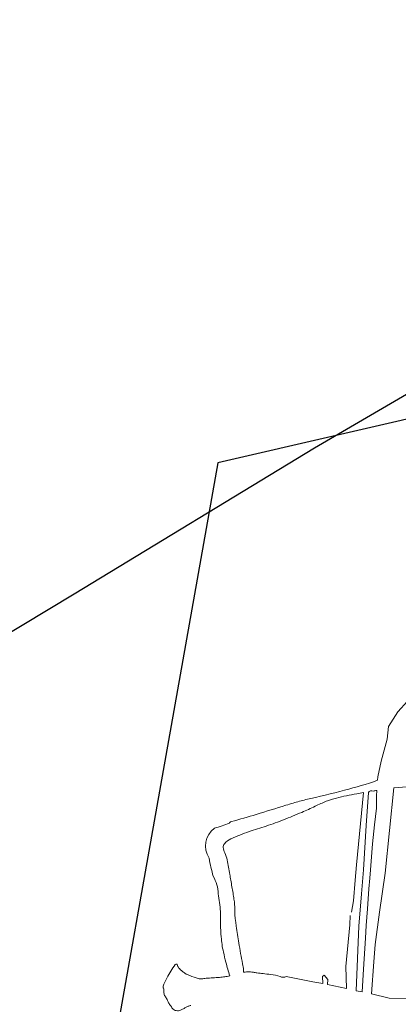
# Model space of a CAD drawing. Units: metres. Extents: x 48 to 2412, y -833 to 1368.
# Drawn here: x 751 to 790, y 566 to 669 of the extents above; entities that cross this region are included whole.
import ezdxf

# ---------------------------------------------------------------- set-up
doc = ezdxf.new("R2010")
doc.units = ezdxf.units.M
doc.layers.add('Areas', color=7, linetype='Continuous')
doc.layers.add('FW_AREA97', color=8, linetype='Continuous')
doc.layers.add('Phase 5a', color=7, linetype='Continuous', lineweight=0)

msp = doc.modelspace()

# ---------------------------------------------------------------- linework, layer by layer
at = {"layer": 'Areas', "color": 3, "lineweight": 30}
msp.add_lwpolyline([(931.72, 450.67), (916.12, 487.09), (896.88, 524.97), (885.75, 546.09), (868.36, 578.65), (891.48, 584.5), (901.14, 588.27), (917.89, 595.07), (938.02, 603.2), (938.02, 603.2), (938.02, 603.2), (970.78, 614.83), (970.78, 614.83), (970.78, 614.83), (972.71, 668.51), (908.63, 653.56), (838.13, 637.59), (796.79, 628.38), (771.3, 622.49), (754.14, 526.05), (754.12, 523.18)], dxfattribs=at)
at = {"layer": 'FW_AREA97', "color": 7, "lineweight": 25, "ltscale": 100}
msp.add_lwpolyline([(882.61, 557.68), (870.31, 590.22), (837.24, 643.53), (831.4, 652.91), (830.44, 654.01), (816.02, 644.32), (798.37, 633.97), (781.34, 624.02), (756.37, 608.85), (737.39, 597.46), (703.84, 576.29), (675.4, 558.83)], dxfattribs=at)
at = {"layer": 'Phase 5a', "lineweight": 0}
for points in [[(787.9, 589.53), (787.93, 589.89), (788.28, 591.53), (788.9, 593.79), (789.02, 595.12), (790.01, 596.63), (791.02, 597.76)], [(785.57, 579.16), (785.72, 580.74), (786.44, 588.27)], [(785.17, 575.85), (785.38, 577.02), (785.57, 579.16)]]:
    msp.add_lwpolyline(points, dxfattribs=at)
at = {"layer": 'Phase 5a'}
for points in [[(787.9, 589.53, -0.020296), (784.46, 588.5, -0.005646), (780.44, 587.52, 0.017119), (779.12, 587.17, 0.001298), (778.36, 586.94, -0.000321), (775.29, 585.99, -0.011001), (772.71, 585.25, 0.147336), (772.53, 585.15, 0.172218), (772.5, 585.08, -0.021121), (770.95, 584.56, 0.402457), (770.39, 581.45)], [(773.95, 569.59, 0.000489), (773.96, 569.72, 0.025998), (773.96, 569.81, 0.037373), (773.87, 570.48, -0.011444), (773.48, 572.63, -0.000829), (773.21, 574.39, -0.002673), (773.13, 574.93, -0.037526), (773.05, 576.11, 0.041117), (772.97, 577.18, 0.002811), (772.87, 577.8, 0.001276), (772.64, 579.16, 0.001744), (772.53, 579.76, 0.000687), (772.25, 581.26, 0.072135), (772.01, 581.99, -0.097207), (771.85, 582.54, -0.203149), (771.99, 582.95, -0.105474), (772.65, 583.45, -0.012707), (773.59, 583.85, -0.013207), (774.53, 584.2, -0.007547), (776.32, 584.78, 0.014214), (777.26, 585.1, 0.006541), (778.12, 585.43, 0.002952), (780.01, 586.2, 0.01773), (781.42, 586.84, -0.022006), (782.56, 587.35, -0.032851), (783.61, 587.68, -0.016589), (785.73, 588.14, -0.003494), (786.44, 588.26, -0.005939)], [(770.39, 581.45, 0.033949), (770.82, 579.56, -0.120812), (771.33, 577.75, -0.023804), (771.56, 575.9, 0.022358), (771.64, 573.27, 0.0371), (771.87, 571.7, 0.008842), (772.13, 570.63, 0.004217), (772.52, 569.21, 0.005455)], [(768.5, 566.14, 0.100746), (768.35, 566.12, 0.008435), (768.19, 566.06, 0.01018), (768.06, 566.01, 0.038898), (767.78, 565.85, -0.036806), (767.47, 565.68, -0.149437), (766.95, 565.61, -0.192781), (766.59, 565.83, -0.00494), (766.46, 566, -0.008317), (766.39, 566.1, -0.003579), (766.17, 566.43, -0.012132), (766.11, 566.53, -0.061672), (766.05, 566.66, 0.040353), (765.97, 566.87, 0.071396), (765.86, 567.03, -0.070275), (765.75, 567.2, -0.127339), (765.69, 567.53, 0.101832), (765.63, 567.95, 0.017505), (765.61, 567.99, -0.020299), (765.6, 568.03, -0.184065), (765.6, 568.14, -0.02063), (765.99, 569, -0.042583), (766.87, 570.4, -0.518891), (767.05, 570.4, -0.110031)], [(767.05, 570.4, -0.110031), (767.1, 570.27, 0.128224), (767.15, 570.15, 0.022417), (767.29, 569.98, 0.022892), (767.45, 569.82, 0.018138), (767.72, 569.6, 0.028981), (767.9, 569.47, 0.02861), (768.01, 569.41, 0.008997), (768.38, 569.25, 0.034032), (769.26, 568.95, 0.08572), (769.62, 568.92, 0.009825), (769.84, 568.94, -0.009467), (770.06, 568.97, -0.005734), (770.78, 569.02, 0.006037), (771.46, 569.07, 0.013706), (772.01, 569.13, 0.009501), (772.52, 569.21, 0.048648)], [(773.95, 569.59, -0.013704), (774.28, 569.63, -0.057385), (774.67, 569.63, -0.004914), (774.99, 569.59, 0.004323), (775.36, 569.54, 0.002622), (775.99, 569.46, -0.002078), (776.78, 569.36, -0.037672), (777.77, 569.16, 0.237194), (778.39, 569.15, 0.072308)]]:
    msp.add_lwpolyline(points, format="xyb", dxfattribs=at)
for points in [[(785.68, 567.67), (786.3, 567.58), (786.44, 569.93), (786.64, 573.15), (786.72, 574.47), (786.83, 576.2), (787, 578.25), (787.1, 579.37), (787.17, 580.23), (787.38, 582.94), (787.57, 584.9), (787.79, 586.63), (787.79, 586.63), (787.79, 586.63), (787.79, 587.91), (787.82, 588.47), (787.82, 588.47)], [(785.68, 567.67), (785.94, 574.4), (786.22, 577.73), (786.44, 580.24), (786.72, 584.83), (786.94, 588.27)], [(784.61, 570.19), (785, 574.51), (785.03, 575.48)], [(778.39, 569.15), (780.66, 568.72), (781.15, 568.62), (782.19, 568.44), (782.17, 569.15), (782.34, 569.31), (782.71, 568.86), (782.68, 568.32), (784.66, 567.91), (784.61, 570.19)]]:
    msp.add_lwpolyline(points, dxfattribs=at)
at = {"layer": 'Phase 5a', "lineweight": 0}
msp.add_lwpolyline([(786.94, 588.27, -0.410759), (787.43, 588.41, -0.000965), (787.82, 588.47, -0.012027)], format="xyb", dxfattribs=at)
at = {"layer": 'Phase 5a', "elevation": -1.16}
for points in [[(787.25, 567.37), (787.49, 570.68), (787.64, 572.48), (788.08, 575.85), (788.69, 579.87), (789.57, 588.76), (790.93, 588.86)], [(787.25, 567.37), (789.09, 566.92), (791.71, 566.84), (794.16, 566.57), (795.92, 566.36), (800.18, 566.43)]]:
    msp.add_lwpolyline(points, dxfattribs=at)

doc.saveas('drawing.dxf')
